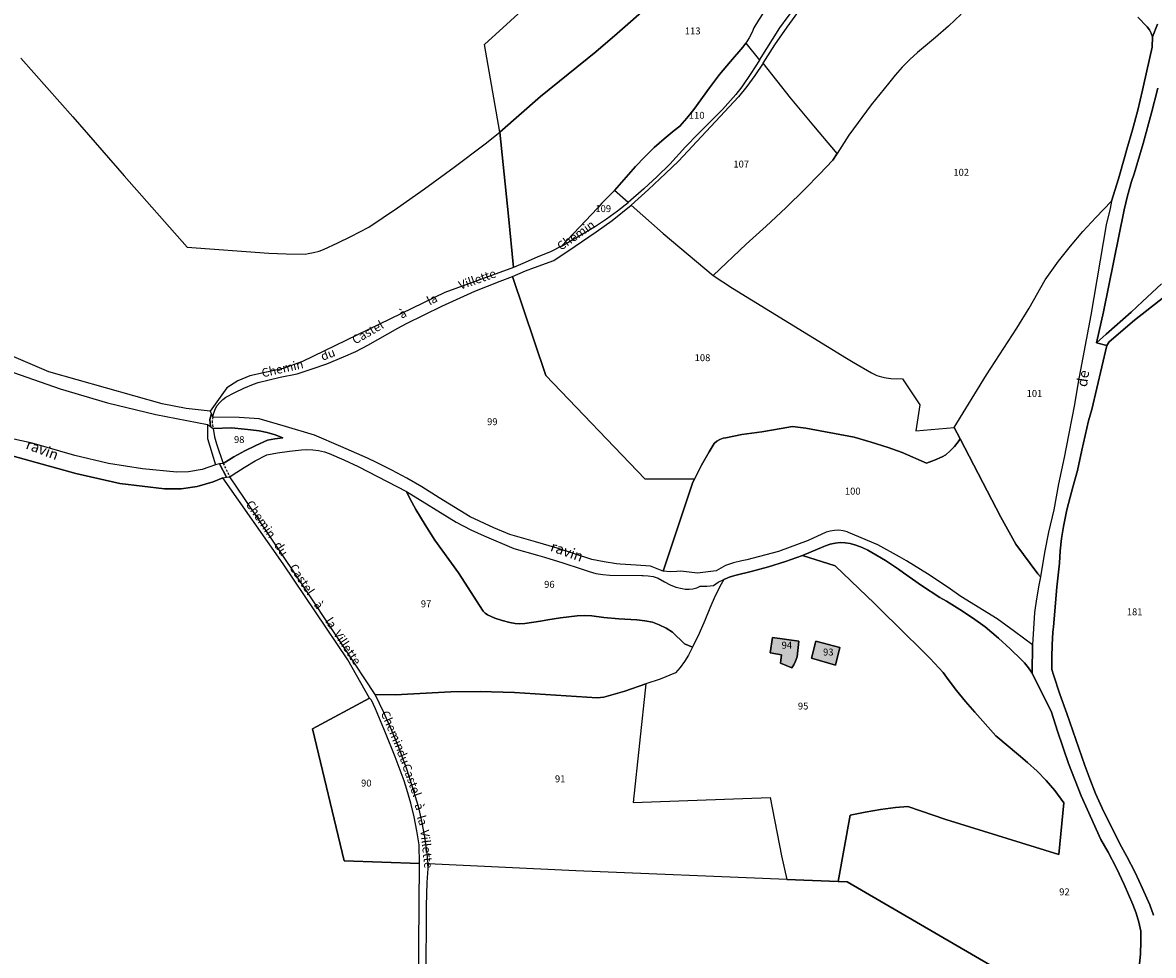
# Model space of a CAD drawing. Units: metres. Extents: x 1046040 to 1055388, y 6328416 to 6334622.
# Drawn here: x 1052254 to 1052582, y 6333088 to 6333358 of the extents above; entities that cross this region are included whole.
import ezdxf
from ezdxf.enums import TextEntityAlignment as Align

# ---------------------------------------------------------------- set-up
doc = ezdxf.new("R2010")
doc.units = ezdxf.units.M
doc.linetypes.add('TOPO1', pattern=[1, 0.6, -0.4])
for name, color, linetype in [('ig_cad_bati_dur', 152, 'CONTINUOUS'), ('ig_cad_bati_dur_hach', 24, 'CONTINUOUS'), ('ig_cad_detail_lineaire', 252, 'TOPO1'), ('ig_cad_divers_texte', 8, 'CONTINUOUS'), ('ig_cad_hydro', 140, 'CONTINUOUS'), ('ig_cad_nom_voie', 8, 'CONTINUOUS'), ('ig_cad_parcel', 3, 'CONTINUOUS'), ('ig_cad_parcel_num', 3, 'CONTINUOUS')]:
    doc.layers.add(name, color=color, linetype=linetype)
doc.styles.add('Times New Roman', font='times.ttf')

msp = doc.modelspace()

# ---------------------------------------------------------------- hatches: boundary and pattern name
at = {"layer": 'ig_cad_bati_dur_hach'}
for points in [[(1052474.11, 6333175.04), (1052473.78, 6333172.67), (1052477.04, 6333171.28), (1052477.62, 6333172.15), (1052478.17, 6333173.27), (1052478.57, 6333174.47), (1052479.07, 6333179.07), (1052471.49, 6333180.1), (1052470.8, 6333175.63)], [(1052484.07, 6333179.04), (1052482.74, 6333174.06), (1052489.75, 6333172.08), (1052490.94, 6333177.15)]]:
    msp.add_hatch(color=256, dxfattribs=at).paths.add_polyline_path(points)

# ---------------------------------------------------------------- linework, layer by layer
at = {"layer": 'ig_cad_bati_dur'}
for points in [[(1052474.11, 6333175.04), (1052473.78, 6333172.67), (1052477.04, 6333171.28), (1052477.62, 6333172.15), (1052478.17, 6333173.27), (1052478.57, 6333174.47), (1052479.07, 6333179.07), (1052471.49, 6333180.1), (1052470.8, 6333175.63)], [(1052484.07, 6333179.04), (1052482.74, 6333174.06), (1052489.75, 6333172.08), (1052490.94, 6333177.15)]]:
    msp.add_lwpolyline(points, close=True, dxfattribs=at)
at = {"layer": 'ig_cad_detail_lineaire'}
for points in [[(1052309.25, 6333243.92), (1052309.12, 6333242.8), (1052309.17, 6333241.68), (1052309.37, 6333240.59)], [(1052312.27, 6333230.53), (1052314.19, 6333226.68)]]:
    msp.add_lwpolyline(points, dxfattribs=at)
at = {"layer": 'ig_cad_hydro'}
for points in [[(1052577.38, 6333359.81), (1052580.03, 6333356.97), (1052580.7, 6333356.1), (1052581.22, 6333355.14), (1052581.58, 6333354.1), (1052583.06, 6333357.79)], [(1052583.06, 6333357.79), (1052581.58, 6333354.1), (1052581.5, 6333351.12), (1052579.11, 6333340.39), (1052578.73, 6333338.63), (1052577.36, 6333332.88), (1052575.83, 6333327.18), (1052574.14, 6333321.51), (1052573.57, 6333319.43), (1052571.74, 6333312.94), (1052569.74, 6333306.51), (1052569.27, 6333304.41), (1052568.14, 6333299.67), (1052563.76, 6333273.49), (1052560.03, 6333254.05), (1052558.95, 6333247.6), (1052556.6, 6333235.22), (1052555.94, 6333232.22), (1052554.37, 6333224.65), (1052552.96, 6333217.05), (1052551.48, 6333210.65), (1052550.28, 6333204.69), (1052549.12, 6333197.71), (1052548.61, 6333195.23), (1052547.94, 6333191.29), (1052547.43, 6333187.33), (1052546.77, 6333177.99), (1052546.72, 6333169.77), (1052552.31, 6333158.49), (1052554.1, 6333152.93), (1052557.25, 6333143.57), (1052560.96, 6333134.27), (1052566.63, 6333121.61), (1052568.7, 6333117.91), (1052571.11, 6333113.27), (1052573.38, 6333108.55), (1052575.92, 6333102.77), (1052576.85, 6333100.22), (1052577.63, 6333097.63), (1052578.23, 6333094.99), (1052578.23, 6333092.08), (1052578.07, 6333088.33), (1052577.75, 6333084.59)], [(1052581.89, 6333099.61), (1052580.78, 6333102.63), (1052578.73, 6333107.38), (1052576.53, 6333112.04), (1052574.18, 6333116.64), (1052572.14, 6333120.34), (1052566.96, 6333130.65), (1052565.1, 6333134.87), (1052563.39, 6333139.13), (1052562.01, 6333142.97), (1052556.78, 6333158.08), (1052554.77, 6333163.64), (1052552.93, 6333169.26), (1052552.45, 6333170.8), (1052552.38, 6333174.4), (1052552.47, 6333178), (1052552.72, 6333181.6), (1052552.89, 6333183.17), (1052553.91, 6333194.65), (1052554.62, 6333201.65), (1052554.83, 6333205.22), (1052555.21, 6333208.76), (1052555.77, 6333212.29), (1052556.75, 6333217.09), (1052557.69, 6333220.77), (1052558.52, 6333223.6), (1052559.81, 6333228.44), (1052561.13, 6333234.37), (1052563.07, 6333242.86), (1052563.96, 6333246.1), (1052568.32, 6333264.67), (1052565.39, 6333265.41), (1052567.35, 6333274.44), (1052573.36, 6333303.96), (1052574.37, 6333308.07), (1052575.54, 6333312.15), (1052576.28, 6333314.43), (1052578.88, 6333323.22), (1052581.31, 6333332.06), (1052583.15, 6333339.18)], [(1052584.22, 6333282.51), (1052578.66, 6333277.46), (1052575.38, 6333274.37), (1052568.18, 6333267.97), (1052565.39, 6333265.41), (1052568.32, 6333264.67), (1052568.99, 6333265.76), (1052576.35, 6333272.03), (1052587.08, 6333280.41)], [(1052251.49, 6333256.86), (1052265.05, 6333252.15), (1052278.81, 6333248.1), (1052292.76, 6333244.68), (1052307.73, 6333241.79), (1052308.62, 6333241.23), (1052308.45, 6333243.26), (1052308.92, 6333244.98), (1052308.56, 6333245.63), (1052301.52, 6333246.39), (1052294.6, 6333247.82), (1052261.76, 6333257.04), (1052246.12, 6333263.74)], [(1052224.59, 6333240.1), (1052269.57, 6333227.56), (1052282.31, 6333224.73), (1052295.29, 6333223.18), (1052300.07, 6333223.17), (1052304.8, 6333223.84), (1052309.4, 6333225.17), (1052312.19, 6333226.33), (1052313.27, 6333226.51), (1052311.25, 6333230.44), (1052310.04, 6333230.15), (1052306.25, 6333228.78), (1052302.29, 6333228.07), (1052298.89, 6333227.99), (1052288.94, 6333228.92), (1052279.07, 6333230.52), (1052269.33, 6333232.78), (1052256.91, 6333236.39), (1052247.64, 6333238.41)]]:
    msp.add_lwpolyline(points, dxfattribs=at)
msp.add_lwpolyline([(1052519.92, 6333191.7), (1052521.9, 6333190.57), (1052525.71, 6333188.24), (1052529.44, 6333185.76), (1052533.07, 6333183.14), (1052536.96, 6333179.89), (1052540.37, 6333176.82), (1052543.65, 6333173.63), (1052544.51, 6333172.74), (1052545.67, 6333171.3), (1052546.72, 6333169.77), (1052546.77, 6333177.99), (1052541.63, 6333181.85), (1052536.53, 6333185.46), (1052526.03, 6333192), (1052522.33, 6333194.56), (1052516.35, 6333198.52), (1052510.29, 6333202.33), (1052508.27, 6333203.48), (1052501.97, 6333206.95), (1052493.54, 6333210.51), (1052493.11, 6333210.66), (1052491.9, 6333210.98), (1052490.67, 6333211.14), (1052489.43, 6333211.11), (1052488.19, 6333210.93), (1052487.01, 6333210.59), (1052481.81, 6333208.19), (1052473.25, 6333204.96), (1052464.03, 6333202.59), (1052462.54, 6333202.3), (1052460.19, 6333201.69), (1052457.89, 6333200.93), (1052455.12, 6333199.38), (1052449.73, 6333198.72), (1052444.9, 6333199.32), (1052443.76, 6333199.21), (1052441.77, 6333199.16), (1052439.77, 6333199.27), (1052438.98, 6333199.61), (1052436.1, 6333200.71), (1052431.99, 6333201.07), (1052427.31, 6333201.31), (1052426.25, 6333201.43), (1052422.66, 6333201.98), (1052419.08, 6333202.71), (1052409.06, 6333205.94), (1052402.78, 6333207.83), (1052395.31, 6333209.92), (1052390.76, 6333211.88), (1052383.89, 6333215.01), (1052374.87, 6333220.54), (1052369.85, 6333223.71), (1052365.55, 6333226.22), (1052361.16, 6333228.58), (1052356.7, 6333230.79), (1052354.07, 6333232), (1052346.43, 6333235.42), (1052338.72, 6333238.68), (1052330.32, 6333241.26), (1052322.73, 6333243.41), (1052316.91, 6333243.87), (1052309.25, 6333243.92), (1052308.92, 6333244.98), (1052308.45, 6333243.26), (1052308.62, 6333241.23), (1052309.37, 6333240.59), (1052314.71, 6333240.79), (1052318.43, 6333240.42), (1052320.31, 6333240.28), (1052322.68, 6333239.95), (1052325.03, 6333239.45), (1052327.33, 6333238.78), (1052329.59, 6333237.95), (1052327.25, 6333237.65), (1052325.12, 6333237.21), (1052321.76, 6333235.76), (1052318.53, 6333234.16), (1052315.35, 6333232.42), (1052312.27, 6333230.53), (1052311.25, 6333230.44), (1052313.27, 6333226.51), (1052314.19, 6333226.68), (1052315.17, 6333227.34), (1052318.34, 6333229.36), (1052321.58, 6333231.25), (1052324.92, 6333232.98), (1052328, 6333233.55), (1052331.51, 6333234.07), (1052335.03, 6333234.41), (1052336.5, 6333234.51), (1052338.23, 6333234.49), (1052339.96, 6333234.29), (1052341.65, 6333233.91), (1052343.04, 6333233.37), (1052347.26, 6333231.59), (1052351.42, 6333229.65), (1052365.39, 6333222.41), (1052379.78, 6333213.51), (1052384.05, 6333211.29), (1052387.9, 6333209.5), (1052396.51, 6333205.86), (1052403.38, 6333203.92), (1052405.41, 6333203.35), (1052410.76, 6333201.75), (1052416.05, 6333199.99), (1052418.3, 6333199.19), (1052420.29, 6333198.68), (1052422.32, 6333198.33), (1052424.36, 6333198.17), (1052433.59, 6333198.07), (1052433.96, 6333198.07), (1052435.46, 6333197.98), (1052436.92, 6333197.73), (1052438.35, 6333197.29), (1052440.13, 6333196.2), (1052441.79, 6333195.39), (1052443.5, 6333194.72), (1052445.28, 6333194.24), (1052446.15, 6333194.09), (1052447.28, 6333194.05), (1052448.41, 6333194.2), (1052449.5, 6333194.49), (1052450.53, 6333194.95), (1052452.43, 6333194.98), (1052454.33, 6333195.19), (1052455.76, 6333196.09), (1052457.34, 6333196.92), (1052459.18, 6333197.63), (1052460.9, 6333198.12), (1052465.29, 6333199.2), (1052470.31, 6333200.59), (1052475.26, 6333202.15), (1052480.19, 6333203.86), (1052486.34, 6333206.48), (1052486.82, 6333206.69), (1052488.19, 6333207.15), (1052489.62, 6333207.46), (1052491.06, 6333207.6), (1052492.51, 6333207.55), (1052493.94, 6333207.35), (1052495.61, 6333206.88), (1052497.42, 6333206.19), (1052499.14, 6333205.36), (1052500.27, 6333204.71), (1052504.18, 6333202.37), (1052508, 6333199.88), (1052509.42, 6333198.85), (1052514.62, 6333195.2)], close=True, dxfattribs=at)
at = {"layer": 'ig_cad_parcel'}
for points in [[(1052253.69, 6333347.94), (1052268.69, 6333330.92), (1052283.61, 6333313.83), (1052301.89, 6333293.18), (1052325.49, 6333291.41), (1052330.59, 6333291.19), (1052336.02, 6333291.18), (1052336.92, 6333291.32), (1052338.43, 6333291.58), (1052340.13, 6333292.02), (1052341.36, 6333292.51), (1052345.48, 6333294.39), (1052349.25, 6333296.24), (1052354.46, 6333298.96), (1052362.83, 6333304.6), (1052370.59, 6333310.07), (1052379.26, 6333316.31), (1052388.19, 6333323.07), (1052392.44, 6333326.5), (1052388, 6333351.92), (1052417.11, 6333378.45)], [(1052435.85, 6333363.27), (1052426.5, 6333355.1), (1052420.23, 6333349.8), (1052404.23, 6333336.77), (1052392.44, 6333326.5), (1052388, 6333351.92), (1052417.11, 6333378.45)], [(1052467.37, 6333358.93), (1052466.04, 6333356.68), (1052465.55, 6333355.49), (1052464.73, 6333353.84), (1052463.76, 6333352.25), (1052462.9, 6333351.09), (1052459.28, 6333346.97), (1052456.16, 6333343.22), (1052453.17, 6333339.34), (1052448.63, 6333333.01), (1052446.69, 6333330.54), (1052444.61, 6333328.2), (1052443.01, 6333326.97), (1052440.04, 6333324.56), (1052437.18, 6333322), (1052434.43, 6333319.32), (1052431.81, 6333316.53), (1052425.73, 6333309.56), (1052422.03, 6333305.92), (1052420.76, 6333304.51), (1052415.59, 6333298.94), (1052410.29, 6333293.48), (1052407.13, 6333291.81), (1052403.46, 6333290.34), (1052399.84, 6333288.7), (1052396.41, 6333287.29), (1052395, 6333302.14), (1052393.46, 6333317.14), (1052392.44, 6333326.5), (1052404.23, 6333336.77), (1052420.23, 6333349.8), (1052426.5, 6333355.1), (1052435.85, 6333363.27)], [(1052526.18, 6333360.71), (1052522.5, 6333357.23), (1052518.69, 6333353.87), (1052513.52, 6333349.6), (1052511.24, 6333347.53), (1052509.07, 6333345.33), (1052507.01, 6333343.02), (1052505.1, 6333340.6), (1052500.06, 6333334.39), (1052493.59, 6333325.64), (1052490.21, 6333320.33), (1052488.93, 6333318.4), (1052485.08, 6333314.28), (1052480.9, 6333310.03), (1052475.33, 6333304.58), (1052469.63, 6333299.24), (1052463.83, 6333294.04), (1052454.29, 6333284.99), (1052459.89, 6333281.32), (1052492.89, 6333261.04), (1052494.8, 6333259.89), (1052500.16, 6333256.8), (1052501.69, 6333256.03), (1052503.02, 6333255.57), (1052504.39, 6333255.27), (1052505.77, 6333255.15), (1052509.16, 6333255.03), (1052514.17, 6333247.49), (1052512.96, 6333239.93), (1052524.11, 6333240.93), (1052533.5, 6333256.19), (1052542.27, 6333269.7), (1052545.83, 6333275.52), (1052550.52, 6333283.69), (1052554.35, 6333289.09), (1052557.83, 6333293.44), (1052561.43, 6333297.67), (1052565.17, 6333301.79), (1052569.74, 6333306.51), (1052571.74, 6333312.94), (1052573.57, 6333319.43), (1052574.14, 6333321.51), (1052575.83, 6333327.18), (1052577.36, 6333332.88), (1052578.73, 6333338.63), (1052579.11, 6333340.39), (1052581.5, 6333351.12), (1052581.58, 6333354.1), (1052581.22, 6333355.14), (1052580.7, 6333356.1), (1052580.03, 6333356.97), (1052577.38, 6333359.81)], [(1052526.18, 6333360.71), (1052522.5, 6333357.23), (1052518.69, 6333353.87), (1052513.52, 6333349.6), (1052511.24, 6333347.53), (1052509.07, 6333345.33), (1052507.01, 6333343.02), (1052505.1, 6333340.6), (1052500.06, 6333334.39), (1052493.59, 6333325.64), (1052490.21, 6333320.33), (1052483.41, 6333328.33), (1052476.73, 6333336.44), (1052468.74, 6333346.5), (1052472.16, 6333351.77), (1052475.72, 6333356.94), (1052478.79, 6333361.16)], [(1052253.69, 6333347.94), (1052268.69, 6333330.92), (1052283.61, 6333313.83), (1052301.89, 6333293.18), (1052325.49, 6333291.41), (1052330.59, 6333291.19), (1052336.02, 6333291.18), (1052336.92, 6333291.32), (1052338.43, 6333291.58), (1052340.13, 6333292.02), (1052341.36, 6333292.51), (1052345.48, 6333294.39), (1052349.25, 6333296.24), (1052354.46, 6333298.96), (1052362.83, 6333304.6), (1052370.59, 6333310.07), (1052379.26, 6333316.31), (1052388.19, 6333323.07), (1052392.44, 6333326.5), (1052393.46, 6333317.14), (1052395, 6333302.14), (1052396.41, 6333287.29), (1052376.48, 6333280.03), (1052335.28, 6333260), (1052329.64, 6333258.01), (1052320.01, 6333255.87), (1052316.52, 6333254.43), (1052313.32, 6333252.39), (1052308.56, 6333245.63), (1052301.52, 6333246.39), (1052294.6, 6333247.82), (1052261.76, 6333257.04), (1052246.12, 6333263.74)], [(1052583.15, 6333339.18), (1052581.31, 6333332.06), (1052578.88, 6333323.22), (1052576.28, 6333314.43), (1052575.54, 6333312.15), (1052574.37, 6333308.07), (1052573.36, 6333303.96), (1052567.35, 6333274.44), (1052565.39, 6333265.41), (1052568.18, 6333267.97), (1052575.38, 6333274.37), (1052578.66, 6333277.46), (1052584.22, 6333282.51)], [(1052587.08, 6333280.41), (1052576.35, 6333272.03), (1052568.99, 6333265.76), (1052568.32, 6333264.67), (1052563.96, 6333246.1), (1052563.07, 6333242.86), (1052561.13, 6333234.37), (1052559.81, 6333228.44), (1052558.52, 6333223.6), (1052557.69, 6333220.77), (1052556.75, 6333217.09), (1052555.77, 6333212.29), (1052555.21, 6333208.76), (1052554.83, 6333205.22), (1052554.62, 6333201.65), (1052553.91, 6333194.65), (1052552.89, 6333183.17), (1052552.72, 6333181.6), (1052552.47, 6333178), (1052552.38, 6333174.4), (1052552.45, 6333170.8), (1052552.93, 6333169.26), (1052554.77, 6333163.64), (1052556.78, 6333158.08), (1052562.01, 6333142.97), (1052563.39, 6333139.13), (1052565.1, 6333134.87), (1052566.96, 6333130.65), (1052572.14, 6333120.34), (1052574.18, 6333116.64), (1052576.53, 6333112.04), (1052578.73, 6333107.38), (1052580.78, 6333102.63), (1052581.89, 6333099.61)], [(1052251.49, 6333256.86), (1052265.05, 6333252.15), (1052278.81, 6333248.1), (1052292.76, 6333244.68), (1052307.73, 6333241.79), (1052307.7, 6333237.71), (1052310.04, 6333230.15), (1052306.25, 6333228.78), (1052302.29, 6333228.07), (1052298.89, 6333227.99), (1052288.94, 6333228.92), (1052279.07, 6333230.52), (1052269.33, 6333232.78), (1052256.91, 6333236.39), (1052247.64, 6333238.41)], [(1052368.61, 6333043.33), (1052369.18, 6333114.59), (1052347.37, 6333115.41), (1052338.18, 6333153.63), (1052354.72, 6333162.54), (1052348.38, 6333173.65), (1052329.67, 6333201.43), (1052312.19, 6333226.33), (1052309.4, 6333225.17), (1052304.8, 6333223.84), (1052300.07, 6333223.17), (1052295.29, 6333223.18), (1052282.31, 6333224.73), (1052269.57, 6333227.56), (1052224.59, 6333240.1)], [(1052577.75, 6333084.59), (1052578.07, 6333088.33), (1052578.23, 6333092.08), (1052578.23, 6333094.99), (1052577.63, 6333097.63), (1052576.85, 6333100.22), (1052575.92, 6333102.77), (1052573.38, 6333108.55), (1052571.11, 6333113.27), (1052568.7, 6333117.91), (1052566.63, 6333121.61), (1052560.96, 6333134.27), (1052557.25, 6333143.57), (1052554.1, 6333152.93), (1052552.31, 6333158.49), (1052546.72, 6333169.77), (1052545.67, 6333171.3), (1052544.51, 6333172.74), (1052543.65, 6333173.63), (1052540.37, 6333176.82), (1052536.96, 6333179.89), (1052533.07, 6333183.14), (1052529.44, 6333185.76), (1052525.71, 6333188.24), (1052521.9, 6333190.57), (1052519.92, 6333191.7), (1052514.62, 6333195.2), (1052509.42, 6333198.85), (1052508, 6333199.88), (1052504.18, 6333202.37), (1052500.27, 6333204.71), (1052499.14, 6333205.36), (1052497.42, 6333206.19), (1052495.61, 6333206.88), (1052493.94, 6333207.35), (1052492.51, 6333207.55), (1052491.06, 6333207.6), (1052489.62, 6333207.46), (1052488.19, 6333207.15), (1052486.82, 6333206.69), (1052486.34, 6333206.48), (1052480.19, 6333203.86), (1052489.59, 6333200.9), (1052500.99, 6333189.96), (1052510.49, 6333180.61), (1052513.3, 6333177.9), (1052517.18, 6333173.97), (1052520.95, 6333169.93), (1052522.34, 6333167.96), (1052524.79, 6333164.7), (1052527.37, 6333161.55), (1052530.09, 6333158.51), (1052536.15, 6333151.61), (1052542.77, 6333146.15), (1052545.38, 6333143.91), (1052548.14, 6333141.33), (1052550.78, 6333138.62), (1052553.3, 6333135.81), (1052555.88, 6333132.24), (1052554.4, 6333117.2), (1052521.69, 6333127.33), (1052510.69, 6333131.13), (1052507.1, 6333130.8), (1052502.72, 6333130.25), (1052498.35, 6333129.51), (1052494.02, 6333128.62), (1052490.52, 6333109.44), (1052493.12, 6333109.33), (1052571.63, 6333063.68)], [(1052571.63, 6333063.68), (1052493.12, 6333109.33), (1052490.52, 6333109.44), (1052475.6, 6333110), (1052414.49, 6333112.52), (1052371.68, 6333114.51), (1052371.33, 6333109.16), (1052371.15, 6333102.37), (1052371, 6333080.74)]]:
    msp.add_lwpolyline(points, dxfattribs=at)
for points in [[(1052486.38, 6333377.83), (1052485.34, 6333376.44), (1052484.28, 6333375.31), (1052483.12, 6333374.32), (1052481.34, 6333373.11), (1052478.82, 6333371.22), (1052476.42, 6333369.22), (1052474.12, 6333367.07), (1052472.2, 6333365.17), (1052470.45, 6333363.19), (1052468.84, 6333361.11), (1052467.37, 6333358.93), (1052466.04, 6333356.68), (1052465.55, 6333355.49), (1052464.73, 6333353.84), (1052463.76, 6333352.25), (1052467.75, 6333347.36), (1052473.62, 6333356.66), (1052475.97, 6333359.97), (1052478.27, 6333362.93), (1052480.7, 6333365.78), (1052483.19, 6333368.43), (1052490.25, 6333375.83)], [(1052425.73, 6333309.56), (1052431.81, 6333316.53), (1052434.43, 6333319.32), (1052437.18, 6333322), (1052440.04, 6333324.56), (1052443.01, 6333326.97), (1052444.61, 6333328.2), (1052446.69, 6333330.54), (1052448.63, 6333333.01), (1052453.17, 6333339.34), (1052456.16, 6333343.22), (1052459.28, 6333346.97), (1052462.9, 6333351.09), (1052463.76, 6333352.25), (1052467.75, 6333347.36), (1052465.23, 6333343.46), (1052462.58, 6333339.63), (1052460.88, 6333337.35), (1052456.94, 6333333.07), (1052452.86, 6333328.9), (1052450.01, 6333326.1), (1052446.22, 6333322.19), (1052441.75, 6333317.25), (1052438.05, 6333313.6), (1052434.22, 6333310.07), (1052429.6, 6333306.09)], [(1052430.5, 6333305.35), (1052439.78, 6333297.15), (1052454.29, 6333284.99), (1052463.83, 6333294.04), (1052469.63, 6333299.24), (1052475.33, 6333304.58), (1052480.9, 6333310.03), (1052485.08, 6333314.28), (1052488.93, 6333318.4), (1052490.21, 6333320.33), (1052483.41, 6333328.33), (1052476.73, 6333336.44), (1052468.74, 6333346.5), (1052466.35, 6333342.9), (1052464.04, 6333339.74), (1052461.59, 6333336.69), (1052444.21, 6333318.08), (1052440.51, 6333314.49), (1052435.57, 6333309.85)], [(1052425.73, 6333309.56), (1052422.03, 6333305.92), (1052420.76, 6333304.51), (1052415.59, 6333298.94), (1052410.29, 6333293.48), (1052416.76, 6333297.25), (1052420.14, 6333299.27), (1052423.39, 6333301.39), (1052426.55, 6333303.68), (1052429.6, 6333306.09)], [(1052448.83, 6333225.98), (1052434.49, 6333226.02), (1052405.76, 6333256.03), (1052396.11, 6333284.67), (1052399.88, 6333286.29), (1052402.47, 6333287.29), (1052408.12, 6333289.35), (1052414.31, 6333293.42), (1052420.42, 6333297.64), (1052424.98, 6333300.94), (1052430.5, 6333305.35), (1052439.78, 6333297.15), (1052454.29, 6333284.99), (1052459.89, 6333281.32), (1052492.89, 6333261.04), (1052494.8, 6333259.89), (1052500.16, 6333256.8), (1052501.69, 6333256.03), (1052503.02, 6333255.57), (1052504.39, 6333255.27), (1052505.77, 6333255.15), (1052509.16, 6333255.03), (1052514.17, 6333247.49), (1052512.96, 6333239.93), (1052524.11, 6333240.93), (1052525.83, 6333237.67), (1052525.28, 6333236.82), (1052524.19, 6333235.43), (1052522.99, 6333234.16), (1052521.67, 6333233), (1052520.6, 6333232.44), (1052518.4, 6333231.43), (1052516.12, 6333230.59), (1052509.06, 6333233.7), (1052504.96, 6333235.15), (1052500.04, 6333236.72), (1052495.09, 6333238.13), (1052481.15, 6333240.78), (1052477.28, 6333241.24), (1052474.02, 6333240.62), (1052468.34, 6333239.66), (1052462.63, 6333238.86), (1052457.93, 6333237.96), (1052457.15, 6333237.79), (1052456.22, 6333237.44), (1052455.36, 6333236.94), (1052454.61, 6333236.28), (1052453.15, 6333233.9), (1052450.92, 6333229.97)], [(1052525.83, 6333237.67), (1052524.11, 6333240.93), (1052533.5, 6333256.19), (1052542.27, 6333269.7), (1052545.83, 6333275.52), (1052550.52, 6333283.69), (1052554.35, 6333289.09), (1052557.83, 6333293.44), (1052561.43, 6333297.67), (1052565.17, 6333301.79), (1052569.74, 6333306.51), (1052569.27, 6333304.41), (1052568.14, 6333299.67), (1052563.76, 6333273.49), (1052560.03, 6333254.05), (1052558.95, 6333247.6), (1052556.6, 6333235.22), (1052555.94, 6333232.22), (1052554.37, 6333224.65), (1052552.96, 6333217.05), (1052551.48, 6333210.65), (1052550.28, 6333204.69), (1052549.12, 6333197.71), (1052548.33, 6333198.56), (1052541.98, 6333207.12), (1052537.64, 6333214.96)], [(1052439.77, 6333199.27), (1052438.98, 6333199.61), (1052436.1, 6333200.71), (1052431.99, 6333201.07), (1052427.31, 6333201.31), (1052426.25, 6333201.43), (1052422.66, 6333201.98), (1052419.08, 6333202.71), (1052409.06, 6333205.94), (1052402.78, 6333207.83), (1052395.31, 6333209.92), (1052390.76, 6333211.88), (1052383.89, 6333215.01), (1052374.87, 6333220.54), (1052369.85, 6333223.71), (1052365.55, 6333226.22), (1052361.16, 6333228.58), (1052356.7, 6333230.79), (1052354.07, 6333232), (1052346.43, 6333235.42), (1052338.72, 6333238.68), (1052330.32, 6333241.26), (1052322.73, 6333243.41), (1052316.91, 6333243.87), (1052309.25, 6333243.92), (1052309.54, 6333245.09), (1052309.99, 6333246.21), (1052310.58, 6333247.26), (1052311.33, 6333248.21), (1052312.2, 6333249.06), (1052313.04, 6333249.69), (1052315.64, 6333251.09), (1052318.31, 6333252.34), (1052321.05, 6333253.44), (1052322.41, 6333253.92), (1052328.82, 6333255.46), (1052333.73, 6333256.52), (1052338.06, 6333257.88), (1052342.34, 6333259.41), (1052347.18, 6333261.36), (1052350.71, 6333262.97), (1052354.19, 6333264.74), (1052362.89, 6333269.68), (1052365.43, 6333271.09), (1052375.66, 6333276.12), (1052385.25, 6333280.45), (1052392.53, 6333283.33), (1052396.11, 6333284.67), (1052405.76, 6333256.03), (1052434.49, 6333226.02), (1052448.83, 6333225.98), (1052448.35, 6333225.06)], [(1052309.8, 6333238.22), (1052310.34, 6333236.2), (1052312.27, 6333230.53), (1052315.35, 6333232.42), (1052318.53, 6333234.16), (1052321.76, 6333235.76), (1052325.12, 6333237.21), (1052327.25, 6333237.65), (1052329.59, 6333237.95), (1052327.33, 6333238.78), (1052325.03, 6333239.45), (1052322.68, 6333239.95), (1052320.31, 6333240.28), (1052318.43, 6333240.42), (1052314.71, 6333240.79), (1052309.37, 6333240.59)], [(1052439.77, 6333199.27), (1052448.35, 6333225.06), (1052448.83, 6333225.98), (1052450.92, 6333229.97), (1052453.15, 6333233.9), (1052454.61, 6333236.28), (1052455.36, 6333236.94), (1052456.22, 6333237.44), (1052457.15, 6333237.79), (1052457.93, 6333237.96), (1052462.63, 6333238.86), (1052468.34, 6333239.66), (1052474.02, 6333240.62), (1052477.28, 6333241.24), (1052481.15, 6333240.78), (1052495.09, 6333238.13), (1052500.04, 6333236.72), (1052504.96, 6333235.15), (1052509.06, 6333233.7), (1052516.12, 6333230.59), (1052518.4, 6333231.43), (1052520.6, 6333232.44), (1052521.67, 6333233), (1052522.99, 6333234.16), (1052524.19, 6333235.43), (1052525.28, 6333236.82), (1052525.83, 6333237.67), (1052537.64, 6333214.96), (1052541.98, 6333207.12), (1052548.33, 6333198.56), (1052549.12, 6333197.71), (1052548.61, 6333195.23), (1052547.94, 6333191.29), (1052547.43, 6333187.33), (1052546.77, 6333177.99), (1052541.63, 6333181.85), (1052536.53, 6333185.46), (1052526.03, 6333192), (1052522.33, 6333194.56), (1052516.35, 6333198.52), (1052510.29, 6333202.33), (1052508.27, 6333203.48), (1052501.97, 6333206.95), (1052493.54, 6333210.51), (1052493.11, 6333210.66), (1052491.9, 6333210.98), (1052490.67, 6333211.14), (1052489.43, 6333211.11), (1052488.19, 6333210.93), (1052487.01, 6333210.59), (1052481.81, 6333208.19), (1052473.25, 6333204.96), (1052464.03, 6333202.59), (1052462.54, 6333202.3), (1052460.19, 6333201.69), (1052457.89, 6333200.93), (1052455.12, 6333199.38), (1052449.73, 6333198.72), (1052444.9, 6333199.32), (1052443.76, 6333199.21), (1052441.77, 6333199.16)], [(1052448.28, 6333177.27), (1052447.12, 6333174.97), (1052445.98, 6333173.16), (1052444.71, 6333171.43), (1052443.32, 6333169.82), (1052438.88, 6333168.07), (1052434.79, 6333166.63), (1052428.64, 6333164.54), (1052422.64, 6333162.82), (1052420.68, 6333162.66), (1052396.7, 6333164.13), (1052386.73, 6333164.43), (1052378.24, 6333164.4), (1052362.09, 6333163.49), (1052356.37, 6333163.58), (1052347.51, 6333176.91), (1052333.17, 6333198.54), (1052318.68, 6333220.08), (1052314.19, 6333226.68), (1052315.17, 6333227.34), (1052318.34, 6333229.36), (1052321.58, 6333231.25), (1052324.92, 6333232.98), (1052328, 6333233.55), (1052331.51, 6333234.07), (1052335.03, 6333234.41), (1052336.5, 6333234.51), (1052338.23, 6333234.49), (1052339.96, 6333234.29), (1052341.65, 6333233.91), (1052343.04, 6333233.37), (1052347.26, 6333231.59), (1052351.42, 6333229.65), (1052365.39, 6333222.41), (1052366.25, 6333220.54), (1052368.1, 6333217.22), (1052370.78, 6333212.69), (1052373.62, 6333208.25), (1052380.44, 6333198.78), (1052387.61, 6333187.72), (1052388.2, 6333187.11), (1052388.89, 6333186.63), (1052391.03, 6333185.73), (1052393.16, 6333185.02), (1052395.33, 6333184.47), (1052396.87, 6333184.16), (1052398.3, 6333184.06), (1052399.74, 6333184.11), (1052404.21, 6333184.81), (1052406.34, 6333185.22), (1052410.08, 6333185.82), (1052414.9, 6333186.36), (1052417.03, 6333186.45), (1052419.16, 6333186.36), (1052422.58, 6333185.9), (1052426.93, 6333185.49), (1052432.17, 6333185.2), (1052434.47, 6333184.94), (1052436.74, 6333184.52), (1052438.63, 6333183.75), (1052440.62, 6333182.8), (1052442.51, 6333181.67), (1052445.99, 6333178.3)], [(1052457.34, 6333196.92), (1052456.62, 6333195.58), (1052454.88, 6333192.13), (1052453.29, 6333188.6), (1052451.86, 6333185), (1052450.2, 6333181.24), (1052448.28, 6333177.27), (1052445.99, 6333178.3), (1052442.51, 6333181.67), (1052440.62, 6333182.8), (1052438.63, 6333183.75), (1052436.74, 6333184.52), (1052434.47, 6333184.94), (1052432.17, 6333185.2), (1052426.93, 6333185.49), (1052422.58, 6333185.9), (1052419.16, 6333186.36), (1052417.03, 6333186.45), (1052414.9, 6333186.36), (1052410.08, 6333185.82), (1052406.34, 6333185.22), (1052404.21, 6333184.81), (1052399.74, 6333184.11), (1052398.3, 6333184.06), (1052396.87, 6333184.16), (1052395.33, 6333184.47), (1052393.16, 6333185.02), (1052391.03, 6333185.73), (1052388.89, 6333186.63), (1052388.2, 6333187.11), (1052387.61, 6333187.72), (1052380.44, 6333198.78), (1052373.62, 6333208.25), (1052370.78, 6333212.69), (1052368.1, 6333217.22), (1052366.25, 6333220.54), (1052365.39, 6333222.41), (1052379.78, 6333213.51), (1052384.05, 6333211.29), (1052387.9, 6333209.5), (1052396.51, 6333205.86), (1052403.38, 6333203.92), (1052405.41, 6333203.35), (1052410.76, 6333201.75), (1052416.05, 6333199.99), (1052418.3, 6333199.19), (1052420.29, 6333198.68), (1052422.32, 6333198.33), (1052424.36, 6333198.17), (1052433.59, 6333198.07), (1052433.96, 6333198.07), (1052435.46, 6333197.98), (1052436.92, 6333197.73), (1052438.35, 6333197.29), (1052440.13, 6333196.2), (1052441.79, 6333195.39), (1052443.5, 6333194.72), (1052445.28, 6333194.24), (1052446.15, 6333194.09), (1052447.28, 6333194.05), (1052448.41, 6333194.2), (1052449.5, 6333194.49), (1052450.53, 6333194.95), (1052452.43, 6333194.98), (1052454.33, 6333195.19), (1052455.76, 6333196.09)], [(1052457.34, 6333196.92), (1052456.62, 6333195.58), (1052454.88, 6333192.13), (1052453.29, 6333188.6), (1052451.86, 6333185), (1052450.2, 6333181.24), (1052448.28, 6333177.27), (1052447.12, 6333174.97), (1052445.98, 6333173.16), (1052444.71, 6333171.43), (1052443.32, 6333169.82), (1052438.88, 6333168.07), (1052434.79, 6333166.63), (1052431.11, 6333132.3), (1052470.77, 6333133.7), (1052474.04, 6333116.89), (1052475.6, 6333110), (1052490.52, 6333109.44), (1052494.02, 6333128.62), (1052498.35, 6333129.51), (1052502.72, 6333130.25), (1052507.1, 6333130.8), (1052510.69, 6333131.13), (1052521.69, 6333127.33), (1052554.4, 6333117.2), (1052555.88, 6333132.24), (1052553.3, 6333135.81), (1052550.78, 6333138.62), (1052548.14, 6333141.33), (1052545.38, 6333143.91), (1052542.77, 6333146.15), (1052536.15, 6333151.61), (1052530.09, 6333158.51), (1052527.37, 6333161.55), (1052524.79, 6333164.7), (1052522.34, 6333167.96), (1052520.95, 6333169.93), (1052517.18, 6333173.97), (1052513.3, 6333177.9), (1052510.49, 6333180.61), (1052500.99, 6333189.96), (1052489.59, 6333200.9), (1052480.19, 6333203.86), (1052475.26, 6333202.15), (1052470.31, 6333200.59), (1052465.29, 6333199.2), (1052460.9, 6333198.12), (1052459.18, 6333197.63)], [(1052474.11, 6333175.04), (1052470.8, 6333175.63), (1052471.49, 6333180.1), (1052479.07, 6333179.07), (1052478.57, 6333174.47), (1052478.17, 6333173.27), (1052477.62, 6333172.15), (1052477.04, 6333171.28), (1052473.78, 6333172.67)], [(1052474.11, 6333175.04), (1052470.8, 6333175.63), (1052471.49, 6333180.1), (1052479.07, 6333179.07), (1052478.57, 6333174.47), (1052478.17, 6333173.27), (1052477.62, 6333172.15), (1052477.04, 6333171.28), (1052473.78, 6333172.67)], [(1052484.07, 6333179.04), (1052490.94, 6333177.15), (1052489.75, 6333172.08), (1052482.74, 6333174.06)], [(1052484.07, 6333179.04), (1052490.94, 6333177.15), (1052489.75, 6333172.08), (1052482.74, 6333174.06)], [(1052434.79, 6333166.63), (1052431.11, 6333132.3), (1052470.77, 6333133.7), (1052474.04, 6333116.89), (1052475.6, 6333110), (1052414.49, 6333112.52), (1052371.68, 6333114.51), (1052371.29, 6333118.39), (1052370.71, 6333122.38), (1052369.98, 6333126.38), (1052369.07, 6333130.33), (1052368.77, 6333131.47), (1052367.19, 6333136.75), (1052365.47, 6333141.98), (1052363.16, 6333148.19), (1052361.09, 6333153.31), (1052358.87, 6333158.37), (1052356.37, 6333163.58), (1052362.09, 6333163.49), (1052378.24, 6333164.4), (1052386.73, 6333164.43), (1052396.7, 6333164.13), (1052420.68, 6333162.66), (1052422.64, 6333162.82), (1052428.64, 6333164.54)], [(1052355.31, 6333161.96), (1052354.72, 6333162.54), (1052338.18, 6333153.63), (1052347.37, 6333115.41), (1052369.18, 6333114.59), (1052369.06, 6333120.01), (1052368.41, 6333124.08), (1052367.6, 6333128.13), (1052366.63, 6333132.14), (1052365.49, 6333136.1), (1052364.7, 6333138.53), (1052362.11, 6333145.55), (1052359.34, 6333152.51), (1052356.44, 6333159.39)]]:
    msp.add_lwpolyline(points, close=True, dxfattribs=at)

# ---------------------------------------------------------------- texts
at = {"layer": 'ig_cad_divers_texte', "style": 'Times New Roman'}
for s, rotation, p in [('de', 81.2, (1052563.47, 6333252.38)), ('ravin', 339.1, (1052254.52, 6333233.99)), ('ravin', 340.2, (1052406.55, 6333204.37))]:
    msp.add_text(s, height=3, rotation=rotation, dxfattribs=at).set_placement(p, align=Align.BOTTOM_LEFT)
at = {"layer": 'ig_cad_nom_voie', "style": 'Times New Roman'}
for s, rotation, p in [('Chemin', 34.9, (1052410.61, 6333291.45)), ('Villette', 19.4, (1052381.32, 6333280.09)), ('Villette', 19.4, (1052381.32, 6333280.09)), ('la', 25.5, (1052372.39, 6333275.57)), ('la', 25.5, (1052372.39, 6333275.57)), ('à', 25.5, (1052364.33, 6333271.69)), ('à', 25.5, (1052364.33, 6333271.69)), ('Castel', 30.1, (1052350.94, 6333264.26)), ('Castel', 30.1, (1052350.94, 6333264.26)), ('du', 20.9, (1052341.39, 6333259.49)), ('du', 20.9, (1052341.39, 6333259.49)), ('Chemin', 12.8, (1052323.91, 6333254.67)), ('Chemin', 12.8, (1052323.91, 6333254.67)), ('Chemin', 304.8, (1052318.05, 6333218.26)), ('Chemin', 304.8, (1052318.05, 6333218.26)), ('du', 304, (1052326.25, 6333206.44)), ('du', 304, (1052326.25, 6333206.44)), ('Castel', 304, (1052330.68, 6333199.93)), ('Castel', 304, (1052330.68, 6333199.93)), ('à', 304, (1052337.79, 6333189.21)), ('à', 304, (1052337.79, 6333189.21)), ('la', 304, (1052341.04, 6333184.4)), ('la', 304, (1052341.04, 6333184.4)), ('Villette', 304, (1052343.47, 6333180.72)), ('Villette', 304, (1052343.47, 6333180.72)), ('Chemin', 293.4, (1052357.17, 6333157.89)), ('du', 293.4, (1052361.8, 6333146.69)), ('Castel', 289.8, (1052363.37, 6333142.69)), ('à', 287.3, (1052366.96, 6333131.41)), ('la', 286.1, (1052367.67, 6333127.94)), ('Villette', 276.1, (1052368.67, 6333124.14))]:
    msp.add_text(s, height=2.5, rotation=rotation, dxfattribs=at).set_placement(p, align=Align.BOTTOM_LEFT)
at = {"layer": 'ig_cad_parcel_num', "style": 'Times New Roman'}
for s, p in [('113', (1052446.08, 6333354.18)), ('110', (1052447.24, 6333329.73)), ('107', (1052460.13, 6333315.62)), ('102', (1052523.88, 6333313.23)), ('109', (1052420.15, 6333302.71)), ('108', (1052448.91, 6333259.52)), ('101', (1052545.11, 6333249.17)), ('99', (1052388.77, 6333240.98)), ('98', (1052315.43, 6333235.81)), ('100', (1052492.45, 6333220.87)), ('96', (1052405.3, 6333193.87)), ('97', (1052369.57, 6333188.23)), ('181', (1052574.14, 6333185.91)), ('94', (1052474.11, 6333176.23)), ('93', (1052486.13, 6333174.25)), ('95', (1052478.83, 6333158.61)), ('91', (1052408.43, 6333137.53)), ('90', (1052352.25, 6333136.3)), ('92', (1052554.55, 6333104.79))]:
    msp.add_text(s, height=2, dxfattribs=at).set_placement(p, align=Align.BOTTOM_LEFT)

doc.saveas('drawing.dxf')
